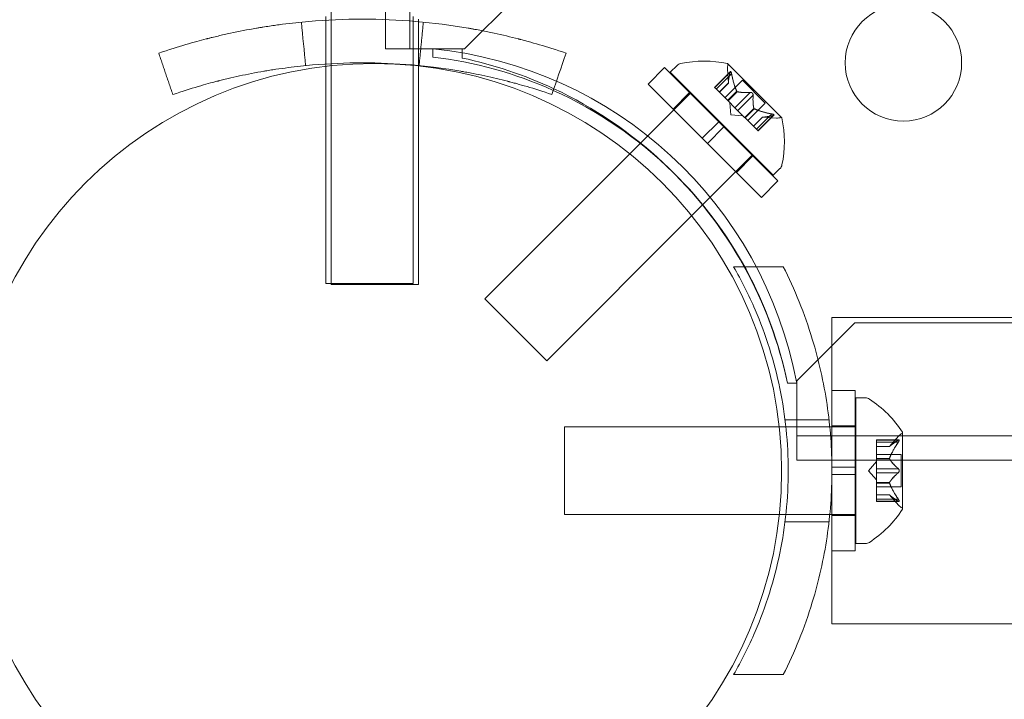
# Model space of a CAD drawing. Extents: x -1530 to 0, y -398 to 153.
# Drawn here: x -1015 to -1011, y -158 to -155 of the extents above; entities that cross this region are included whole.
import ezdxf

# ---------------------------------------------------------------- set-up
doc = ezdxf.new("R2010")
doc.units = 0
doc.header["$MEASUREMENT"] = 0
doc.header["$PDMODE"] = 68
doc.header["$PDSIZE"] = 5
doc.styles.get("Standard").update_dxf_attribs({"font": 'Helvetica LT 57 Condensed_0.ttf'})
doc.dimstyles.new('FEET-METERS', dxfattribs={"dimtxt": 12, "dimasz": 7, "dimexe": 3, "dimexo": 3, "dimgap": 3, "dimtad": 0, "dimdec": 1, "dimzin": 3, "dimdsep": 46, "dimlunit": 4, "dimtxsty": 'Standard', "dimcen": 0.09, "dimadec": 0, "dimazin": 0, "dimtfac": 2, "dimtdec": 1, "dimtofl": 0, "dimtmove": 0, "dimatfit": 3, "dimfxl": 1, "dimfrac": 2, "dimtolj": 1, "dimtzin": 3, "dimarcsym": 0})

# ---------------------------------------------------------------- blocks, each defined once
blk = doc.blocks.new('*D138')
at = {"color": 0, "lineweight": -2, "transparency": 16777216}
for p, q in [((-934.4034, 96.565), (-1288.9083, 96.565)), ((-1285.9083, 89.565), (-1285.9083, -85.8356)), ((-1285.9083, -319.5072), (-1285.9083, -187.8524)), ((-1082.9724, -326.5072), (-1288.9083, -326.5072))]:
    blk.add_line(p, q, dxfattribs=at)
at = {"color": 0, "lineweight": 0, "transparency": 16777216}
for points in [[(-1287.0749, 89.565), (-1284.7416, 89.565), (-1285.9083, 96.565)], [(-1287.0749, -319.5072), (-1284.7416, -319.5072), (-1285.9083, -326.5072)]]:
    blk.add_solid(points, dxfattribs=at)
at = {"layer": 'DEFPOINTS', "color": 0, "lineweight": 0, "transparency": 16777216}
for p in [(-931.4034, 96.565), (-1285.9083, -326.5072), (-1079.9724, -326.5072)]:
    blk.add_point(p, dxfattribs=at)
at = {"color": 0, "lineweight": 0, "transparency": 16777216, "insert": (-1285.9083, -136.844), "char_height": 12, "attachment_point": 5, "rotation": 90}
blk.add_mtext('\\A1;35\'-3" [10.7M]', dxfattribs=at)
blk = doc.blocks.new('new block')
at = {"color": 0, "linetype": 'Continuous', "lineweight": 0}
for p, q in [((-1013.3061, -122.8973), (-1013.3061, -155.2773)), ((-1013.4101, -155.2773), (-1013.4101, -152.7094)), ((-1013.643, -156.2878), (-1013.643, -155.0378)), ((-1013.0706, -155.2773), (-1012.8206, -155.0273)), ((-1013.6662, -155.1378), (-1013.6662, -155.1544)), ((-1013.2912, -155.1378), (-1013.2912, -155.1587)), ((-1013.6662, -155.1544), (-1013.6662, -155.3423)), ((-1013.2912, -155.1587), (-1013.2912, -155.3469)), ((-1013.268, -155.1607), (-1013.268, -155.1498)), ((-1013.268, -155.349), (-1013.268, -155.1607)), ((-1013.2061, -155.2773), (-1013.4101, -155.2773)), ((-1013.2061, -155.3125), (-1013.2061, -155.2773)), ((-1013.0806, -155.2773), (-1013.2061, -155.2773)), ((-1013.0806, -155.3166), (-1013.0806, -155.2773)), ((-1013.0806, -155.2773), (-1013.0706, -155.2773)), ((-1013.6662, -155.3423), (-1013.6662, -155.3522)), ((-1013.2912, -155.3469), (-1013.2912, -155.3482)), ((-1013.2912, -155.3482), (-1013.2912, -156.2847)), ((-1013.268, -155.3506), (-1013.268, -155.349)), ((-1013.268, -156.2878), (-1013.268, -155.3506)), ((-1012.1879, -155.3778), (-1012.159, -155.3489)), ((-1011.7096, -155.5727), (-1011.9409, -155.3414)), ((-1013.6662, -155.3522), (-1013.6662, -156.2847)), ((-1012.2829, -155.4285), (-1012.2122, -155.3578)), ((-1012.2122, -155.3578), (-1011.9802, -155.5898)), ((-1012.1879, -155.3778), (-1011.746, -155.8197)), ((-1011.9298, -155.3748), (-1011.9978, -155.4428)), ((-1011.9311, -155.3779), (-1011.9969, -155.4437)), ((-1011.9249, -155.384), (-1011.9907, -155.4498)), ((-1011.9381, -155.4239), (-1011.9422, -155.3643)), ((-1012.2829, -155.4285), (-1012.0509, -155.6606)), ((-1011.9381, -155.4237), (-1011.9775, -155.4631)), ((-1011.9381, -155.4239), (-1011.9774, -155.4632)), ((-1011.8787, -155.4122), (-1011.9535, -155.487)), ((-1011.8787, -155.4122), (-1011.7804, -155.5104)), ((-1012.0996, -155.4662), (-1012.3164, -155.683)), ((-1012.1759, -155.5355), (-1012.1052, -155.4648)), ((-1011.9978, -155.4428), (-1011.9916, -155.449)), ((-1011.9426, -155.4979), (-1011.9916, -155.449)), ((-1011.9024, -155.4594), (-1011.9418, -155.4988)), ((-1011.9008, -155.461), (-1011.9402, -155.5004)), ((-1011.8447, -155.4643), (-1011.9105, -155.5301)), ((-1011.8325, -155.4765), (-1011.8983, -155.5423)), ((-1011.9402, -155.5004), (-1011.9426, -155.4979)), ((-1011.9105, -155.5301), (-1011.9402, -155.5004)), ((-1011.9287, -155.5605), (-1011.9323, -155.5083)), ((-1011.7804, -155.5104), (-1011.8553, -155.5853)), ((-1011.9287, -155.5605), (-1011.8765, -155.5641)), ((-1011.9105, -155.5301), (-1011.8988, -155.5418)), ((-1011.8692, -155.5714), (-1011.8988, -155.5418)), ((-1011.8292, -155.5325), (-1011.8686, -155.5719)), ((-1011.8276, -155.5342), (-1011.867, -155.5736)), ((-1011.7523, -155.5567), (-1011.8181, -155.6225)), ((-1011.743, -155.5616), (-1011.811, -155.6296)), ((-1012.0509, -155.6606), (-1011.9802, -155.5898)), ((-1011.9581, -155.6119), (-1011.9802, -155.5898)), ((-1011.867, -155.5736), (-1011.8692, -155.5714)), ((-1011.8181, -155.6225), (-1011.867, -155.5736)), ((-1011.7921, -155.5699), (-1011.8314, -155.6092)), ((-1011.7919, -155.5699), (-1011.8313, -155.6093)), ((-1011.7461, -155.5629), (-1011.8119, -155.6287)), ((-1011.7921, -155.5699), (-1011.7325, -155.574)), ((-1012.0288, -155.6827), (-1011.9581, -155.6119)), ((-1011.9581, -155.6119), (-1011.726, -155.844)), ((-1011.8181, -155.6225), (-1011.811, -155.6296)), ((-1012.3164, -155.683), (-1012.3613, -155.7279)), ((-1012.0288, -155.6827), (-1012.0509, -155.6606)), ((-1012.0288, -155.6827), (-1011.7968, -155.9147)), ((-1012.3613, -155.7279), (-1012.9834, -156.3501)), ((-1011.8344, -155.7313), (-1012.05, -155.9469)), ((-1011.9037, -155.8077), (-1011.833, -155.737)), ((-1011.746, -155.8197), (-1011.7171, -155.7908)), ((-1011.7968, -155.9147), (-1011.726, -155.844)), ((-1012.05, -155.9469), (-1012.0963, -155.9933)), ((-1012.0963, -155.9933), (-1012.7183, -156.6152)), ((-1011.9163, -156.2123), (-1011.7032, -156.2123)), ((-1013.2912, -156.2847), (-1013.6662, -156.2847)), ((-1013.643, -156.2878), (-1013.268, -156.2878)), ((-1012.9834, -156.3501), (-1012.7183, -156.6152)), ((-1011.4943, -156.43), (-1011.4943, -156.7436)), ((-1011.4943, -156.43), (-1008.4558, -156.43)), ((-1011.3955, -156.4523), (-1011.6455, -156.7023)), ((-979.5155, -156.4523), (-1011.3955, -156.4523)), ((-1011.6455, -156.7023), (-1011.6455, -156.7123)), ((-1011.6455, -156.7123), (-1011.6848, -156.7123)), ((-1011.6455, -156.7123), (-1011.6848, -156.7123)), ((-1011.6455, -156.8378), (-1011.6455, -156.7123)), ((-1011.4943, -157.0717), (-1011.4943, -156.7436)), ((-1011.3943, -156.7436), (-1011.4943, -156.7436)), ((-1011.3943, -157.0717), (-1011.3943, -156.7436)), ((-1011.3913, -157.3998), (-1011.3913, -156.7748)), ((-1011.3913, -156.7748), (-1011.3504, -156.7748)), ((-1011.6955, -156.8686), (-1011.5067, -156.8686)), ((-1011.6455, -157.0418), (-1011.6455, -156.8378)), ((-1012.6413, -157.2748), (-1012.6413, -156.8998)), ((-1011.7204, -156.8998), (-1012.6413, -156.8998)), ((-1011.6919, -156.8998), (-1011.7204, -156.8998)), ((-1011.5034, -156.8998), (-1011.6919, -156.8998)), ((-1011.4943, -156.8998), (-1011.5034, -156.8998)), ((-1011.3943, -156.8948), (-1011.4943, -156.8948)), ((-1011.3943, -156.8998), (-1011.4943, -156.8998)), ((-1011.3913, -156.8998), (-1011.3943, -156.8998)), ((-1011.6455, -156.9378), (-979.2655, -156.9378)), ((-1011.3028, -156.9652), (-1011.3028, -156.9552)), ((-1011.2067, -156.9552), (-1011.3028, -156.9552)), ((-1011.2098, -156.9566), (-1011.3028, -156.9566)), ((-1011.2473, -156.9841), (-1011.208, -156.9391)), ((-1011.1909, -157.2508), (-1011.1909, -156.9238)), ((-1011.3028, -156.9652), (-1011.3028, -157.0345)), ((-1011.2098, -156.9652), (-1011.3028, -156.9652)), ((-1011.2471, -156.9839), (-1011.3028, -156.9839)), ((-1011.2473, -156.9841), (-1011.3028, -156.9841)), ((-1011.1969, -157.0178), (-1011.3028, -157.0178)), ((-1011.3028, -157.0345), (-1011.3028, -157.0375)), ((-1011.2471, -157.0345), (-1011.3028, -157.0345)), ((-1011.2471, -157.0368), (-1011.3028, -157.0368)), ((-1011.3028, -157.0375), (-1011.3028, -157.0794)), ((-1011.1969, -157.1568), (-1011.1969, -157.0178)), ((-979.2655, -157.0418), (-1011.6455, -157.0418)), ((-1011.4943, -157.0717), (-1011.3943, -157.0717)), ((-1011.4943, -157.0717), (-1011.4943, -157.103)), ((-1011.3943, -157.0717), (-1011.3943, -157.103)), ((-1011.3372, -157.0873), (-1011.3028, -157.0479)), ((-1011.2098, -157.0787), (-1011.3028, -157.0787)), ((-1011.3028, -157.096), (-1011.3028, -157.0794)), ((-1011.4943, -157.103), (-1011.3943, -157.103)), ((-1011.4943, -157.4311), (-1011.4943, -157.103)), ((-1011.3943, -157.4311), (-1011.3943, -157.103)), ((-1011.3372, -157.0873), (-1011.3028, -157.1268)), ((-1011.3028, -157.096), (-1011.3028, -157.1379)), ((-1011.2098, -157.096), (-1011.3028, -157.096)), ((-1011.3028, -157.1379), (-1011.3028, -157.1414)), ((-1011.2471, -157.1379), (-1011.3028, -157.1379)), ((-1011.2471, -157.1402), (-1011.3028, -157.1402)), ((-1011.3028, -157.1414), (-1011.3028, -157.2107)), ((-1011.1969, -157.1568), (-1011.3028, -157.1568)), ((-1011.2473, -157.1906), (-1011.3028, -157.1906)), ((-1011.2471, -157.1907), (-1011.3028, -157.1907)), ((-1011.2098, -157.2094), (-1011.3028, -157.2094)), ((-1011.2473, -157.1906), (-1011.208, -157.2356)), ((-1011.3028, -157.2194), (-1011.3028, -157.2107)), ((-1011.2098, -157.2181), (-1011.3028, -157.2181)), ((-1011.2067, -157.2194), (-1011.3028, -157.2194)), ((-1011.7198, -157.2748), (-1012.6413, -157.2748)), ((-1011.6919, -157.2748), (-1011.7198, -157.2748)), ((-1011.5034, -157.2748), (-1011.6919, -157.2748)), ((-1011.4943, -157.2748), (-1011.5034, -157.2748)), ((-1011.3943, -157.2748), (-1011.4943, -157.2748)), ((-1011.3943, -157.2798), (-1011.4943, -157.2798)), ((-1011.3913, -157.2748), (-1011.3943, -157.2748)), ((-1011.6955, -157.3061), (-1011.5067, -157.3061)), ((-1011.3913, -157.3998), (-1011.3504, -157.3998)), ((-1011.3943, -157.4311), (-1011.4943, -157.4311)), ((-1011.4943, -157.4311), (-1011.4943, -157.745)), ((-1011.4943, -157.745), (-1008.4558, -157.745)), ((-1011.9163, -157.9623), (-1011.7032, -157.9623))]:
    blk.add_line(p, q, dxfattribs=at)
for centre, radius in [((-1011.1876, -155.3373), 0.25), ((-1013.46, -157.09), 1.75), ((-1013.46, -157.09), 1.75)]:
    blk.add_circle(centre, radius, dxfattribs=at)
for centre, radius, start, end in [((-1013.3824, -157.0351), 1.7666, 10.5288, 84.2701), ((-1013.4137, -157.0646), 1.7644, 65.7849, 83.242), ((-1013.4555, -157.0873), 1.81, 64.8932, 78.0431), ((-1012.1369, -155.371), 0.0313, 101.8703, 135), ((-1012.0436, -155.8151), 0.4851, 77.9261, 101.8703), ((-1011.8799, -155.36), 0.0625, 165.0032, 183.9292), ((-1011.9426, -155.3432), 0.0025, 45, 78.1231), ((-1011.9426, -155.3432), 0.0025, 345.0032, 45), ((-1013.4137, -157.0646), 1.7644, 45.4397, 65.7849), ((-1013.4555, -157.0873), 1.81, 28.9094, 64.8932), ((-1011.7282, -155.5116), 0.0625, 266.0708, 284.9968), ((-1011.7114, -155.5744), 0.0025, 45, 104.9968), ((-1011.7114, -155.5744), 0.0025, 11.8769, 45), ((-1012.1833, -155.6754), 0.4851, 348.1297, 12.0739), ((-1013.4137, -157.0646), 1.7644, 11.5176, 45.4397), ((-1011.7392, -155.7687), 0.0313, 315, 348.1297), ((-1013.4555, -157.0873), 1.81, 11.9592, 28.9094), ((-1011.3504, -156.8061), 0.0312, 56.8703, 90), ((-1011.5985, -157.1861), 0.4851, 32.9261, 56.8703), ((-1011.1609, -156.9801), 0.0625, 120.0032, 138.9292), ((-1011.1934, -156.9238), 0.0025, 300.0032, 360), ((-1011.1934, -156.9238), 0.0025, 0, 33.1231), ((-1011.5985, -156.9885), 0.4851, 303.1297, 327.0739), ((-1011.1609, -157.1945), 0.0625, 221.0708, 239.9968), ((-1011.1934, -157.2508), 0.0025, 0, 59.9968), ((-1011.1934, -157.2508), 0.0025, 326.8769, 360), ((-1011.3504, -157.3686), 0.0312, 270, 303.1297)]:
    blk.add_arc(centre, radius, start, end, dxfattribs=at)
for points, knots in [([(-1012.6351, -155.2959), (-1012.6775, -155.2814), (-1012.7157, -155.2694), (-1012.7667, -155.2544), (-1012.7826, -155.2499), (-1012.8048, -155.2438), (-1012.812, -155.2418), (-1012.8223, -155.2391), (-1012.8256, -155.2382), (-1012.8306, -155.2369), (-1012.8322, -155.2365), (-1012.8346, -155.2359), (-1012.8354, -155.2357), (-1012.8366, -155.2353), (-1012.837, -155.2352), (-1012.8378, -155.235), (-1012.8381, -155.235), (-1012.8728, -155.226), (-1012.908, -155.2177), (-1012.962, -155.2061), (-1012.9803, -155.2023), (-1013.008, -155.197), (-1013.0173, -155.1952), (-1013.0313, -155.1927), (-1013.036, -155.1918), (-1013.0454, -155.1901), (-1013.0502, -155.1893), (-1013.2029, -155.1631), (-1013.3551, -155.1498), (-1013.5862, -155.1498), (-1013.6628, -155.1531), (-1013.7765, -155.1629), (-1013.8142, -155.1669), (-1013.8705, -155.1742), (-1013.8891, -155.1768), (-1013.9171, -155.181), (-1013.9264, -155.1824), (-1013.9403, -155.1846), (-1013.945, -155.1854), (-1013.9542, -155.1869), (-1013.9587, -155.1877), (-1014.0019, -155.1951), (-1014.0391, -155.2023), (-1014.0932, -155.214), (-1014.1109, -155.218), (-1014.1371, -155.2242), (-1014.1457, -155.2263), (-1014.1585, -155.2295), (-1014.1628, -155.2305), (-1014.1692, -155.2321), (-1014.1713, -155.2327), (-1014.1745, -155.2335), (-1014.1755, -155.2337), (-1014.1771, -155.2342), (-1014.1776, -155.2343), (-1014.1787, -155.2346), (-1014.1794, -155.2347), (-1014.2283, -155.2473), (-1014.2966, -155.2661), (-1014.3832, -155.2959)], [0, 0, 0, 0, 0.0625, 0.0625, 0.09375, 0.09375, 0.109375, 0.109375, 0.117188, 0.117188, 0.121094, 0.121094, 0.123047, 0.123047, 0.124023, 0.124023, 0.125, 0.125, 0.1875, 0.1875, 0.21875, 0.21875, 0.234375, 0.234375, 0.242188, 0.242188, 0.25, 0.25, 0.5, 0.5, 0.625, 0.625, 0.6875, 0.6875, 0.71875, 0.71875, 0.734375, 0.734375, 0.742188, 0.742188, 0.75, 0.75, 0.8125, 0.8125, 0.84375, 0.84375, 0.859375, 0.859375, 0.867188, 0.867188, 0.871094, 0.871094, 0.873047, 0.873047, 0.874023, 0.874023, 0.875, 0.875, 1, 1, 1, 1]), ([(-1012.6961, -155.4732), (-1012.7355, -155.4597), (-1012.7711, -155.4485), (-1012.8185, -155.4346), (-1012.8333, -155.4304), (-1012.854, -155.4247), (-1012.8639, -155.422), (-1012.8749, -155.4191), (-1012.8802, -155.4178), (-1012.8828, -155.4171), (-1012.8841, -155.4167), (-1012.8847, -155.4166), (-1012.885, -155.4165), (-1012.8851, -155.4165), (-1012.9172, -155.4082), (-1012.9499, -155.4004), (-1013.0002, -155.3896), (-1013.0257, -155.3844), (-1013.0559, -155.3787), (-1013.0712, -155.376), (-1013.0778, -155.3748), (-1013.0821, -155.3741), (-1013.0844, -155.3737), (-1013.2242, -155.3497), (-1013.3658, -155.3373), (-1013.5808, -155.3373), (-1013.6521, -155.3404), (-1013.7578, -155.3495), (-1013.7929, -155.3532), (-1013.8452, -155.36), (-1013.8713, -155.3636), (-1013.9016, -155.3683), (-1013.9167, -155.3708), (-1013.9232, -155.3718), (-1013.9275, -155.3726), (-1013.9296, -155.3729), (-1013.9675, -155.3794), (-1014.0022, -155.3862), (-1014.0525, -155.397), (-1014.0772, -155.4026), (-1014.1053, -155.4094), (-1014.1192, -155.4129), (-1014.1261, -155.4146), (-1014.1295, -155.4155), (-1014.1312, -155.416), (-1014.132, -155.4161), (-1014.1325, -155.4163), (-1014.1328, -155.4164), (-1014.1555, -155.4222), (-1014.1827, -155.4295), (-1014.2459, -155.4481), (-1014.282, -155.4594), (-1014.3222, -155.4732)], [0, 0, 0, 0, 0.0625, 0.0625, 0.09375, 0.09375, 0.109375, 0.117187, 0.121094, 0.123047, 0.124023, 0.124512, 0.124512, 0.125, 0.125, 0.1875, 0.1875, 0.21875, 0.234375, 0.242187, 0.246094, 0.246094, 0.25, 0.25, 0.5, 0.5, 0.625, 0.625, 0.6875, 0.6875, 0.71875, 0.734375, 0.742187, 0.746094, 0.746094, 0.75, 0.75, 0.8125, 0.8125, 0.84375, 0.859375, 0.867187, 0.871094, 0.873047, 0.874023, 0.874512, 0.874512, 0.875, 0.875, 0.9375, 0.9375, 1, 1, 1, 1]), ([(-1011.9311, -155.3779), (-1011.931, -155.3773), (-1011.9308, -155.3767), (-1011.9306, -155.3761), (-1011.9306, -155.376), (-1011.9305, -155.376)], [0.007300399, 0.007300399, 0.007300399, 0.007300399, 0.009949303, 0.009949303, 0.010414835, 0.010414835, 0.010414835, 0.010414835]), ([(-1011.9256, -155.3809), (-1011.9256, -155.3808), (-1011.9256, -155.3807), (-1011.9259, -155.3796), (-1011.9262, -155.3786), (-1011.9267, -155.3771), (-1011.927, -155.3765), (-1011.9275, -155.3756), (-1011.9277, -155.3753), (-1011.9279, -155.375), (-1011.928, -155.375), (-1011.928, -155.3749), (-1011.928, -155.3749), (-1011.928, -155.3749), (-1011.928, -155.3749), (-1011.9281, -155.3749), (-1011.9281, -155.3749), (-1011.9281, -155.3749), (-1011.9281, -155.3749), (-1011.9281, -155.3748), (-1011.9282, -155.3748), (-1011.9283, -155.3746), (-1011.9285, -155.3745), (-1011.9289, -155.3744), (-1011.9291, -155.3744), (-1011.9296, -155.3746), (-1011.9299, -155.3748), (-1011.9303, -155.3753), (-1011.9304, -155.3756), (-1011.9305, -155.376)], [0, 0, 0, 0, 0.00041106, 0.00041106, 0.0035373, 0.0035373, 0.00597776, 0.00597776, 0.00795862, 0.00795862, 0.008168, 0.008168, 0.00825376, 0.00825376, 0.00831721, 0.00831721, 0.00838612, 0.00838612, 0.00848005, 0.00848005, 0.00869554, 0.00869554, 0.01012717, 0.01012717, 0.01214334, 0.01214334, 0.01467282, 0.01467282, 0.01665013, 0.01665013, 0.01665013, 0.01665013]), ([(-1011.9305, -155.376), (-1011.9305, -155.3759), (-1011.9305, -155.3758), (-1011.9302, -155.3752), (-1011.9299, -155.3748), (-1011.9294, -155.3744), (-1011.9291, -155.3744), (-1011.9286, -155.3745), (-1011.9284, -155.3746), (-1011.9281, -155.3748), (-1011.9281, -155.3748), (-1011.9281, -155.3749), (-1011.9281, -155.3749), (-1011.9281, -155.3749), (-1011.9281, -155.3749), (-1011.928, -155.3749), (-1011.928, -155.3749), (-1011.928, -155.3749), (-1011.928, -155.3749), (-1011.928, -155.375), (-1011.9279, -155.375), (-1011.9277, -155.3752), (-1011.9276, -155.3755), (-1011.9272, -155.3761), (-1011.927, -155.3766), (-1011.9265, -155.3777), (-1011.9263, -155.3784), (-1011.9259, -155.3797), (-1011.9257, -155.3803), (-1011.9256, -155.3809)], [0, 0, 0, 0, 0.00041176, 0.00041176, 0.00365422, 0.00365422, 0.00610875, 0.00610875, 0.00796436, 0.00796436, 0.00817423, 0.00817423, 0.00825796, 0.00825796, 0.00832097, 0.00832097, 0.00839048, 0.00839048, 0.00848722, 0.00848722, 0.00871815, 0.00871815, 0.01015814, 0.01015814, 0.01218673, 0.01218673, 0.01468858, 0.01468858, 0.01665151, 0.01665151, 0.01665151, 0.01665151]), ([(-1011.9256, -155.3809), (-1011.9255, -155.3811), (-1011.9255, -155.3812), (-1011.9254, -155.3818), (-1011.9253, -155.3822), (-1011.9252, -155.3825)], [0.026417714, 0.026417714, 0.026417714, 0.026417714, 0.026883246, 0.026883246, 0.028070805, 0.028070805, 0.028070805, 0.028070805]), ([(-1011.9382, -155.423), (-1011.9381, -155.4232), (-1011.9381, -155.4233), (-1011.9381, -155.4235), (-1011.9381, -155.4236), (-1011.9381, -155.4237)], [0.006463967, 0.006463967, 0.006463967, 0.006463967, 0.007125803, 0.007125803, 0.007719964, 0.007719964, 0.007719964, 0.007719964]), ([(-1011.9029, -155.4582), (-1011.9029, -155.4585), (-1011.9028, -155.4587), (-1011.9024, -155.4595), (-1011.902, -155.46), (-1011.9013, -155.4607), (-1011.9011, -155.4609), (-1011.9008, -155.461)], [0.006463967, 0.006463967, 0.006463967, 0.006463967, 0.007125803, 0.007125803, 0.009029787, 0.009029787, 0.010339612, 0.010339612, 0.010339612, 0.010339612]), ([(-1011.8999, -155.4613), (-1011.9001, -155.4613), (-1011.9002, -155.4612), (-1011.9005, -155.4611), (-1011.9006, -155.4611), (-1011.9008, -155.461)], [0.006463967, 0.006463967, 0.006463967, 0.006463967, 0.007125803, 0.007125803, 0.007719964, 0.007719964, 0.007719964, 0.007719964]), ([(-1011.8447, -155.4643), (-1011.8441, -155.4641), (-1011.8434, -155.4641), (-1011.8426, -155.4641), (-1011.8425, -155.4642), (-1011.8423, -155.4642)], [0.007300399, 0.007300399, 0.007300399, 0.007300399, 0.009949303, 0.009949303, 0.010414835, 0.010414835, 0.010414835, 0.010414835]), ([(-1011.8324, -155.4741), (-1011.8324, -155.474), (-1011.8324, -155.4739), (-1011.8325, -155.473), (-1011.8327, -155.4722), (-1011.8333, -155.4707), (-1011.8336, -155.47), (-1011.8344, -155.4688), (-1011.8348, -155.4682), (-1011.8354, -155.4676), (-1011.8354, -155.4675), (-1011.8355, -155.4675), (-1011.8355, -155.4674), (-1011.8355, -155.4674), (-1011.8356, -155.4674), (-1011.8356, -155.4674), (-1011.8356, -155.4673), (-1011.8356, -155.4673), (-1011.8357, -155.4673), (-1011.8357, -155.4672), (-1011.8358, -155.4672), (-1011.8362, -155.4668), (-1011.8365, -155.4665), (-1011.8375, -155.4658), (-1011.838, -155.4655), (-1011.8393, -155.4649), (-1011.84, -155.4646), (-1011.8413, -155.4643), (-1011.8418, -155.4642), (-1011.8423, -155.4642)], [0, 0, 0, 0, 0.00041348, 0.00041348, 0.00335938, 0.00335938, 0.00572359, 0.00572359, 0.00794646, 0.00794646, 0.00816387, 0.00816387, 0.00825132, 0.00825132, 0.00831543, 0.00831543, 0.00838451, 0.00838451, 0.0084777, 0.0084777, 0.00868732, 0.00868732, 0.01011652, 0.01011652, 0.01212817, 0.01212817, 0.01466672, 0.01466672, 0.01664861, 0.01664861, 0.01664861, 0.01664861]), ([(-1011.8423, -155.4642), (-1011.8422, -155.4642), (-1011.8421, -155.4642), (-1011.8412, -155.4643), (-1011.8404, -155.4645), (-1011.8389, -155.465), (-1011.8383, -155.4654), (-1011.837, -155.4661), (-1011.8364, -155.4666), (-1011.8358, -155.4671), (-1011.8357, -155.4672), (-1011.8357, -155.4673), (-1011.8357, -155.4673), (-1011.8356, -155.4673), (-1011.8356, -155.4673), (-1011.8356, -155.4674), (-1011.8356, -155.4674), (-1011.8355, -155.4674), (-1011.8355, -155.4674), (-1011.8354, -155.4675), (-1011.8354, -155.4676), (-1011.835, -155.468), (-1011.8347, -155.4683), (-1011.834, -155.4692), (-1011.8337, -155.4698), (-1011.8331, -155.4711), (-1011.8328, -155.4718), (-1011.8325, -155.4731), (-1011.8324, -155.4736), (-1011.8324, -155.4741)], [0, 0, 0, 0, 0.00041393, 0.00041393, 0.00331032, 0.00331032, 0.00567645, 0.00567645, 0.00794407, 0.00794407, 0.00816309, 0.00816309, 0.00825092, 0.00825092, 0.00831521, 0.00831521, 0.00838441, 0.00838441, 0.0084776, 0.0084776, 0.00868657, 0.00868657, 0.01011525, 0.01011525, 0.0121263, 0.0121263, 0.01466595, 0.01466595, 0.01664838, 0.01664838, 0.01664838, 0.01664838]), ([(-1011.8324, -155.4741), (-1011.8324, -155.4742), (-1011.8324, -155.4744), (-1011.8323, -155.4748), (-1011.8323, -155.4751), (-1011.8324, -155.4754)], [0.026417714, 0.026417714, 0.026417714, 0.026417714, 0.026883246, 0.026883246, 0.028070805, 0.028070805, 0.028070805, 0.028070805]), ([(-1011.8295, -155.5317), (-1011.8295, -155.5318), (-1011.8295, -155.532), (-1011.8293, -155.5326), (-1011.829, -155.533), (-1011.8283, -155.5337), (-1011.828, -155.5339), (-1011.8276, -155.5342)], [0.006463967, 0.006463967, 0.006463967, 0.006463967, 0.007125803, 0.007125803, 0.009029787, 0.009029787, 0.010339612, 0.010339612, 0.010339612, 0.010339612]), ([(-1011.8265, -155.5347), (-1011.8267, -155.5346), (-1011.8269, -155.5346), (-1011.8273, -155.5344), (-1011.8275, -155.5343), (-1011.8276, -155.5342)], [0.006463967, 0.006463967, 0.006463967, 0.006463967, 0.007125803, 0.007125803, 0.007719964, 0.007719964, 0.007719964, 0.007719964]), ([(-1011.7523, -155.5567), (-1011.7513, -155.5569), (-1011.7504, -155.5571), (-1011.7495, -155.5573), (-1011.7493, -155.5573), (-1011.7492, -155.5574)], [0.007300399, 0.007300399, 0.007300399, 0.007300399, 0.009949303, 0.009949303, 0.010414835, 0.010414835, 0.010414835, 0.010414835]), ([(-1011.7442, -155.5623), (-1011.7441, -155.5623), (-1011.744, -155.5623), (-1011.7434, -155.562), (-1011.743, -155.5617), (-1011.7427, -155.5612), (-1011.7426, -155.5609), (-1011.7427, -155.5604), (-1011.7428, -155.5602), (-1011.743, -155.5599), (-1011.743, -155.5599), (-1011.7431, -155.5599), (-1011.7431, -155.5599), (-1011.7431, -155.5598), (-1011.7431, -155.5598), (-1011.7431, -155.5598), (-1011.7431, -155.5598), (-1011.7431, -155.5598), (-1011.7432, -155.5598), (-1011.7432, -155.5597), (-1011.7432, -155.5597), (-1011.7434, -155.5595), (-1011.7437, -155.5594), (-1011.7443, -155.559), (-1011.7448, -155.5588), (-1011.7459, -155.5583), (-1011.7466, -155.5581), (-1011.7479, -155.5577), (-1011.7485, -155.5575), (-1011.7492, -155.5574)], [0, 0, 0, 0, 0.00041232, 0.00041232, 0.00367036, 0.00367036, 0.0061271, 0.0061271, 0.00796491, 0.00796491, 0.00815345, 0.00815345, 0.00825503, 0.00825503, 0.00831852, 0.00831852, 0.00838777, 0.00838777, 0.00848273, 0.00848273, 0.00870295, 0.00870295, 0.01013563, 0.01013563, 0.01215525, 0.01215525, 0.01467787, 0.01467787, 0.0166517, 0.0166517, 0.0166517, 0.0166517]), ([(-1011.7492, -155.5574), (-1011.749, -155.5574), (-1011.7489, -155.5574), (-1011.7478, -155.5577), (-1011.7469, -155.558), (-1011.7454, -155.5585), (-1011.7448, -155.5587), (-1011.7439, -155.5592), (-1011.7435, -155.5595), (-1011.7432, -155.5597), (-1011.7432, -155.5597), (-1011.7432, -155.5598), (-1011.7431, -155.5598), (-1011.7431, -155.5598), (-1011.7431, -155.5598), (-1011.7431, -155.5598), (-1011.7431, -155.5598), (-1011.7431, -155.5599), (-1011.7431, -155.5599), (-1011.743, -155.5599), (-1011.743, -155.5599), (-1011.7428, -155.5601), (-1011.7427, -155.5603), (-1011.7426, -155.5607), (-1011.7426, -155.5609), (-1011.7428, -155.5614), (-1011.743, -155.5617), (-1011.7435, -155.562), (-1011.7438, -155.5622), (-1011.7442, -155.5623)], [0, 0, 0, 0, 0.00041133, 0.00041133, 0.0035034, 0.0035034, 0.00594033, 0.00594033, 0.00795678, 0.00795678, 0.00816734, 0.00816734, 0.00825334, 0.00825334, 0.00831687, 0.00831687, 0.00838579, 0.00838579, 0.00847957, 0.00847957, 0.00869405, 0.00869405, 0.01012524, 0.01012524, 0.01214061, 0.01214061, 0.01467168, 0.01467168, 0.01664979, 0.01664979, 0.01664979, 0.01664979]), ([(-1011.7442, -155.5623), (-1011.7443, -155.5624), (-1011.7443, -155.5624), (-1011.7446, -155.5625), (-1011.7449, -155.5626), (-1011.7451, -155.5626)], [0.026417714, 0.026417714, 0.026417714, 0.026417714, 0.026883246, 0.026883246, 0.028070805, 0.028070805, 0.028070805, 0.028070805]), ([(-1011.7913, -155.5699), (-1011.7914, -155.5699), (-1011.7915, -155.5699), (-1011.7919, -155.5699), (-1011.7921, -155.5699), (-1011.7921, -155.5699)], [0.006463967, 0.006463967, 0.006463967, 0.006463967, 0.007125803, 0.007125803, 0.009029787, 0.009029787, 0.009029787, 0.009029787]), ([(-1011.9163, -157.9623), (-1011.8823, -157.9035), (-1011.8513, -157.8418), (-1011.7778, -157.6707), (-1011.7418, -157.557), (-1011.6938, -157.324), (-1011.6818, -157.2048), (-1011.6818, -156.9699), (-1011.6938, -156.8507), (-1011.7418, -156.6177), (-1011.7778, -156.504), (-1011.8513, -156.3329), (-1011.8823, -156.2712), (-1011.9163, -156.2123)], [1.989488, 1.989488, 1.989488, 1.989488, 2.199745, 2.199745, 2.552007, 2.552007, 2.904269, 2.904269, 3.256531, 3.256531, 3.608793, 3.608793, 3.81905, 3.81905, 3.81905, 3.81905]), ([(-1011.7032, -156.2123), (-1011.6546, -156.3083), (-1011.6118, -156.4131), (-1011.5506, -156.6139), (-1011.5293, -156.7086), (-1011.5011, -156.8989), (-1011.4943, -156.9946), (-1011.4943, -157.1801), (-1011.5011, -157.2758), (-1011.5293, -157.4661), (-1011.5506, -157.5607), (-1011.6118, -157.7616), (-1011.6546, -157.8664), (-1011.7032, -157.9623)], [1.722503, 1.722503, 1.722503, 1.722503, 2.057723, 2.057723, 2.336033, 2.336033, 2.614343, 2.614343, 2.892652, 2.892652, 3.170962, 3.170962, 3.506182, 3.506182, 3.506182, 3.506182]), ([(-1011.208, -156.9556), (-1011.2081, -156.9556), (-1011.2082, -156.9556), (-1011.2085, -156.9558), (-1011.2087, -156.9559), (-1011.2089, -156.956)], [0.026417714, 0.026417714, 0.026417714, 0.026417714, 0.026883246, 0.026883246, 0.028070805, 0.028070805, 0.028070805, 0.028070805]), ([(-1011.208, -156.9556), (-1011.208, -156.9555), (-1011.2079, -156.9555), (-1011.2073, -156.9553), (-1011.2068, -156.9552), (-1011.2061, -156.9553), (-1011.2059, -156.9554), (-1011.2056, -156.9559), (-1011.2055, -156.9561), (-1011.2055, -156.9564), (-1011.2055, -156.9564), (-1011.2055, -156.9565), (-1011.2055, -156.9565), (-1011.2055, -156.9565), (-1011.2055, -156.9565), (-1011.2055, -156.9566), (-1011.2055, -156.9566), (-1011.2055, -156.9566), (-1011.2055, -156.9566), (-1011.2055, -156.9567), (-1011.2055, -156.9567), (-1011.2055, -156.957), (-1011.2056, -156.9573), (-1011.2058, -156.958), (-1011.2059, -156.9585), (-1011.2064, -156.9596), (-1011.2067, -156.9603), (-1011.2074, -156.9615), (-1011.2077, -156.962), (-1011.208, -156.9626)], [0, 0, 0, 0, 0.00041232, 0.00041232, 0.00367036, 0.00367036, 0.0061271, 0.0061271, 0.00796491, 0.00796491, 0.00815345, 0.00815345, 0.00825503, 0.00825503, 0.00831852, 0.00831852, 0.00838777, 0.00838777, 0.00848273, 0.00848273, 0.00870295, 0.00870295, 0.01013563, 0.01013563, 0.01215525, 0.01215525, 0.01467787, 0.01467787, 0.0166517, 0.0166517, 0.0166517, 0.0166517]), ([(-1011.208, -156.9626), (-1011.208, -156.9625), (-1011.2079, -156.9624), (-1011.2073, -156.9614), (-1011.2068, -156.9605), (-1011.2062, -156.9591), (-1011.2059, -156.9585), (-1011.2056, -156.9575), (-1011.2055, -156.9571), (-1011.2055, -156.9567), (-1011.2055, -156.9567), (-1011.2055, -156.9566), (-1011.2055, -156.9566), (-1011.2055, -156.9566), (-1011.2055, -156.9566), (-1011.2055, -156.9566), (-1011.2055, -156.9565), (-1011.2055, -156.9565), (-1011.2055, -156.9565), (-1011.2055, -156.9565), (-1011.2055, -156.9564), (-1011.2055, -156.9562), (-1011.2056, -156.956), (-1011.2058, -156.9556), (-1011.2059, -156.9554), (-1011.2064, -156.9552), (-1011.2067, -156.9552), (-1011.2074, -156.9553), (-1011.2077, -156.9554), (-1011.208, -156.9556)], [0, 0, 0, 0, 0.00041133, 0.00041133, 0.0035034, 0.0035034, 0.00594033, 0.00594033, 0.00795678, 0.00795678, 0.00816734, 0.00816734, 0.00825334, 0.00825334, 0.00831687, 0.00831687, 0.00838579, 0.00838579, 0.00847957, 0.00847957, 0.00869405, 0.00869405, 0.01012524, 0.01012524, 0.01214061, 0.01214061, 0.01467168, 0.01467168, 0.01664979, 0.01664979, 0.01664979, 0.01664979]), ([(-1011.2467, -156.9835), (-1011.2468, -156.9836), (-1011.2469, -156.9837), (-1011.2471, -156.984), (-1011.2473, -156.9841), (-1011.2473, -156.9841)], [0.006463967, 0.006463967, 0.006463967, 0.006463967, 0.007125803, 0.007125803, 0.009029787, 0.009029787, 0.009029787, 0.009029787]), ([(-1011.2098, -156.9652), (-1011.2092, -156.9645), (-1011.2087, -156.9637), (-1011.2082, -156.9629), (-1011.2081, -156.9627), (-1011.208, -156.9626)], [0.007300399, 0.007300399, 0.007300399, 0.007300399, 0.009949303, 0.009949303, 0.010414835, 0.010414835, 0.010414835, 0.010414835]), ([(-1011.2467, -157.0375), (-1011.2468, -157.0374), (-1011.2469, -157.0373), (-1011.2471, -157.0368), (-1011.2473, -157.0363), (-1011.2473, -157.0353), (-1011.2472, -157.0349), (-1011.2471, -157.0345)], [0.006463967, 0.006463967, 0.006463967, 0.006463967, 0.007125803, 0.007125803, 0.009029787, 0.009029787, 0.010339612, 0.010339612, 0.010339612, 0.010339612]), ([(-1011.2467, -157.0332), (-1011.2468, -157.0335), (-1011.2469, -157.0337), (-1011.247, -157.0341), (-1011.2471, -157.0343), (-1011.2471, -157.0345)], [0.006463967, 0.006463967, 0.006463967, 0.006463967, 0.007125803, 0.007125803, 0.007719964, 0.007719964, 0.007719964, 0.007719964]), ([(-1011.208, -157.0803), (-1011.2081, -157.0802), (-1011.2082, -157.0801), (-1011.2085, -157.0798), (-1011.2087, -157.0796), (-1011.2089, -157.0794)], [0.026417714, 0.026417714, 0.026417714, 0.026417714, 0.026883246, 0.026883246, 0.028070805, 0.028070805, 0.028070805, 0.028070805]), ([(-1011.208, -157.0803), (-1011.208, -157.0804), (-1011.2079, -157.0805), (-1011.2073, -157.0812), (-1011.2069, -157.0819), (-1011.2062, -157.0834), (-1011.206, -157.0841), (-1011.2056, -157.0855), (-1011.2055, -157.0862), (-1011.2055, -157.087), (-1011.2055, -157.0871), (-1011.2055, -157.0872), (-1011.2055, -157.0872), (-1011.2055, -157.0873), (-1011.2055, -157.0873), (-1011.2055, -157.0873), (-1011.2055, -157.0874), (-1011.2055, -157.0874), (-1011.2055, -157.0875), (-1011.2055, -157.0876), (-1011.2055, -157.0876), (-1011.2055, -157.0882), (-1011.2056, -157.0886), (-1011.2058, -157.0898), (-1011.2059, -157.0904), (-1011.2064, -157.0917), (-1011.2067, -157.0924), (-1011.2074, -157.0935), (-1011.2077, -157.094), (-1011.208, -157.0944)], [0, 0, 0, 0, 0.00041348, 0.00041348, 0.00335938, 0.00335938, 0.00572359, 0.00572359, 0.00794646, 0.00794646, 0.00816387, 0.00816387, 0.00825132, 0.00825132, 0.00831543, 0.00831543, 0.00838451, 0.00838451, 0.0084777, 0.0084777, 0.00868732, 0.00868732, 0.01011652, 0.01011652, 0.01212817, 0.01212817, 0.01466672, 0.01466672, 0.01664861, 0.01664861, 0.01664861, 0.01664861]), ([(-1011.208, -157.0944), (-1011.208, -157.0943), (-1011.2079, -157.0942), (-1011.2073, -157.0935), (-1011.2069, -157.0928), (-1011.2062, -157.0914), (-1011.206, -157.0907), (-1011.2056, -157.0892), (-1011.2055, -157.0885), (-1011.2055, -157.0876), (-1011.2055, -157.0876), (-1011.2055, -157.0875), (-1011.2055, -157.0874), (-1011.2055, -157.0874), (-1011.2055, -157.0874), (-1011.2055, -157.0873), (-1011.2055, -157.0873), (-1011.2055, -157.0872), (-1011.2055, -157.0872), (-1011.2055, -157.0871), (-1011.2055, -157.087), (-1011.2055, -157.0865), (-1011.2056, -157.086), (-1011.2058, -157.0849), (-1011.2059, -157.0843), (-1011.2064, -157.0829), (-1011.2067, -157.0823), (-1011.2074, -157.0811), (-1011.2077, -157.0807), (-1011.208, -157.0803)], [0, 0, 0, 0, 0.00041393, 0.00041393, 0.00331032, 0.00331032, 0.00567645, 0.00567645, 0.00794407, 0.00794407, 0.00816309, 0.00816309, 0.00825092, 0.00825092, 0.00831521, 0.00831521, 0.00838441, 0.00838441, 0.0084776, 0.0084776, 0.00868657, 0.00868657, 0.01011525, 0.01011525, 0.0121263, 0.0121263, 0.01466595, 0.01466595, 0.01664838, 0.01664838, 0.01664838, 0.01664838]), ([(-1011.2098, -157.096), (-1011.2092, -157.0956), (-1011.2087, -157.0952), (-1011.2082, -157.0946), (-1011.2081, -157.0945), (-1011.208, -157.0944)], [0.007300399, 0.007300399, 0.007300399, 0.007300399, 0.009949303, 0.009949303, 0.010414835, 0.010414835, 0.010414835, 0.010414835]), ([(-1011.2467, -157.1414), (-1011.2468, -157.1412), (-1011.2469, -157.141), (-1011.2471, -157.1401), (-1011.2473, -157.1395), (-1011.2473, -157.1386), (-1011.2472, -157.1382), (-1011.2471, -157.1379)], [0.006463967, 0.006463967, 0.006463967, 0.006463967, 0.007125803, 0.007125803, 0.009029787, 0.009029787, 0.010339612, 0.010339612, 0.010339612, 0.010339612]), ([(-1011.2467, -157.1371), (-1011.2468, -157.1372), (-1011.2469, -157.1374), (-1011.247, -157.1376), (-1011.2471, -157.1378), (-1011.2471, -157.1379)], [0.006463967, 0.006463967, 0.006463967, 0.006463967, 0.007125803, 0.007125803, 0.007719964, 0.007719964, 0.007719964, 0.007719964]), ([(-1011.2467, -157.1912), (-1011.2468, -157.1911), (-1011.2469, -157.191), (-1011.247, -157.1909), (-1011.2471, -157.1908), (-1011.2471, -157.1907)], [0.006463967, 0.006463967, 0.006463967, 0.006463967, 0.007125803, 0.007125803, 0.007719964, 0.007719964, 0.007719964, 0.007719964]), ([(-1011.2098, -157.2181), (-1011.2092, -157.2185), (-1011.2087, -157.2188), (-1011.2082, -157.219), (-1011.2081, -157.2191), (-1011.208, -157.2191)], [0.007300399, 0.007300399, 0.007300399, 0.007300399, 0.009949303, 0.009949303, 0.010414835, 0.010414835, 0.010414835, 0.010414835]), ([(-1011.208, -157.2121), (-1011.2081, -157.2119), (-1011.2082, -157.2118), (-1011.2085, -157.2114), (-1011.2087, -157.211), (-1011.2089, -157.2107)], [0.026417714, 0.026417714, 0.026417714, 0.026417714, 0.026883246, 0.026883246, 0.028070805, 0.028070805, 0.028070805, 0.028070805]), ([(-1011.208, -157.2121), (-1011.208, -157.2122), (-1011.2079, -157.2123), (-1011.2073, -157.2133), (-1011.2068, -157.2141), (-1011.2062, -157.2156), (-1011.2059, -157.2162), (-1011.2056, -157.2172), (-1011.2055, -157.2176), (-1011.2055, -157.218), (-1011.2055, -157.218), (-1011.2055, -157.218), (-1011.2055, -157.2181), (-1011.2055, -157.2181), (-1011.2055, -157.2181), (-1011.2055, -157.2181), (-1011.2055, -157.2181), (-1011.2055, -157.2181), (-1011.2055, -157.2182), (-1011.2055, -157.2182), (-1011.2055, -157.2182), (-1011.2055, -157.2185), (-1011.2056, -157.2187), (-1011.2058, -157.2191), (-1011.2059, -157.2192), (-1011.2064, -157.2194), (-1011.2067, -157.2195), (-1011.2074, -157.2194), (-1011.2077, -157.2193), (-1011.208, -157.2191)], [0, 0, 0, 0, 0.00041106, 0.00041106, 0.0035373, 0.0035373, 0.00597776, 0.00597776, 0.00795862, 0.00795862, 0.008168, 0.008168, 0.00825376, 0.00825376, 0.00831721, 0.00831721, 0.00838612, 0.00838612, 0.00848005, 0.00848005, 0.00869554, 0.00869554, 0.01012717, 0.01012717, 0.01214334, 0.01214334, 0.01467282, 0.01467282, 0.01665013, 0.01665013, 0.01665013, 0.01665013]), ([(-1011.208, -157.2191), (-1011.208, -157.2191), (-1011.2079, -157.2192), (-1011.2073, -157.2194), (-1011.2068, -157.2195), (-1011.2061, -157.2194), (-1011.2059, -157.2192), (-1011.2056, -157.2188), (-1011.2055, -157.2186), (-1011.2055, -157.2182), (-1011.2055, -157.2182), (-1011.2055, -157.2182), (-1011.2055, -157.2182), (-1011.2055, -157.2181), (-1011.2055, -157.2181), (-1011.2055, -157.2181), (-1011.2055, -157.2181), (-1011.2055, -157.2181), (-1011.2055, -157.218), (-1011.2055, -157.218), (-1011.2055, -157.2179), (-1011.2055, -157.2176), (-1011.2056, -157.2174), (-1011.2058, -157.2166), (-1011.2059, -157.2162), (-1011.2064, -157.215), (-1011.2067, -157.2144), (-1011.2074, -157.2132), (-1011.2077, -157.2126), (-1011.208, -157.2121)], [0, 0, 0, 0, 0.00041176, 0.00041176, 0.00365422, 0.00365422, 0.00610875, 0.00610875, 0.00796436, 0.00796436, 0.00817423, 0.00817423, 0.00825796, 0.00825796, 0.00832097, 0.00832097, 0.00839048, 0.00839048, 0.00848722, 0.00848722, 0.00871815, 0.00871815, 0.01015814, 0.01015814, 0.01218673, 0.01218673, 0.01468858, 0.01468858, 0.01665151, 0.01665151, 0.01665151, 0.01665151])]:
    blk.add_open_spline(points, degree=3, knots=knots, dxfattribs=at)
for points, degree in [([(-1013.771, -155.1626), (-1013.7649, -155.2248), (-1013.7588, -155.287), (-1013.7528, -155.3492)], 3), ([(-1013.2473, -155.1626), (-1013.2656, -155.3492)], 1), ([(-1014.3832, -155.2959), (-1014.3222, -155.4732)], 1), ([(-1012.6351, -155.2959), (-1012.6555, -155.355), (-1012.6758, -155.4141), (-1012.6961, -155.4732)], 3), ([(-1011.9249, -155.384), (-1011.925, -155.3835), (-1011.9251, -155.383), (-1011.9252, -155.3825)], 3), ([(-1011.9381, -155.4239), (-1011.9381, -155.4239), (-1011.9381, -155.4238), (-1011.9381, -155.4237)], 3), ([(-1011.8325, -155.4765), (-1011.8324, -155.4762), (-1011.8324, -155.4758), (-1011.8324, -155.4754)], 3), ([(-1011.7461, -155.5629), (-1011.7458, -155.5628), (-1011.7454, -155.5627), (-1011.7451, -155.5626)], 3), ([(-1011.2098, -156.9566), (-1011.2095, -156.9564), (-1011.2092, -156.9562), (-1011.2089, -156.956)], 3), ([(-1011.2098, -157.0787), (-1011.2095, -157.0789), (-1011.2092, -157.0791), (-1011.2089, -157.0794)], 3), ([(-1011.2473, -157.1906), (-1011.2473, -157.1906), (-1011.2472, -157.1906), (-1011.2471, -157.1907)], 3), ([(-1011.2098, -157.2094), (-1011.2095, -157.2099), (-1011.2092, -157.2103), (-1011.2089, -157.2107)], 3)]:
    blk.add_open_spline(points, degree=degree, dxfattribs=at)
for points, weights in [([(-1011.9382, -155.423), (-1011.9388, -155.4076), (-1011.9309, -155.3769)], [1.2877924798, 1.2144124615, 1.05685445761]), ([(-1011.9311, -155.3779), (-1011.9389, -155.4085), (-1011.9381, -155.4237)], [1.06120691497, 1.21890298912, 1.29071555247]), ([(-1011.9029, -155.4582), (-1011.9158, -155.4306), (-1011.9252, -155.3825)], [1.2877924798, 1.2144124615, 1.05685445761]), ([(-1011.9249, -155.384), (-1011.9155, -155.4319), (-1011.9024, -155.4594)], [1.06120691497, 1.21890298912, 1.29071555247]), ([(-1011.8447, -155.4643), (-1011.8813, -155.4661), (-1011.9008, -155.461)], [1.06120691497, 1.21890298912, 1.29071555247]), ([(-1011.8999, -155.4613), (-1011.8803, -155.4661), (-1011.8436, -155.4641)], [1.2877924798, 1.2144124615, 1.05685445761]), ([(-1011.8295, -155.5317), (-1011.8343, -155.5121), (-1011.8324, -155.4754)], [1.2877924798, 1.2144124615, 1.05685445761]), ([(-1011.8325, -155.4765), (-1011.8343, -155.5131), (-1011.8292, -155.5325)], [1.06120691497, 1.21890298912, 1.29071555247]), ([(-1011.7523, -155.5567), (-1011.8002, -155.5472), (-1011.8276, -155.5342)], [1.06120691497, 1.21890298912, 1.29071555247]), ([(-1011.8265, -155.5347), (-1011.7988, -155.5476), (-1011.7508, -155.557)], [1.2877924798, 1.2144124615, 1.05685445761]), ([(-1011.7461, -155.5629), (-1011.7767, -155.5707), (-1011.7919, -155.5699)], [1.06120691497, 1.21890298912, 1.29071555247]), ([(-1011.7913, -155.5699), (-1011.7758, -155.5706), (-1011.7451, -155.5626)], [1.2877924798, 1.2144124615, 1.05685445761]), ([(-1011.2098, -156.9566), (-1011.2369, -156.9726), (-1011.2471, -156.9839)], [1.06120691497, 1.21890298912, 1.29071555247]), ([(-1011.2467, -156.9835), (-1011.2362, -156.9721), (-1011.2089, -156.956)], [1.2877924798, 1.2144124615, 1.05685445761]), ([(-1011.2098, -156.9652), (-1011.2369, -157.0058), (-1011.2471, -157.0345)], [1.06120691497, 1.21890298912, 1.29071555247]), ([(-1011.2467, -157.0332), (-1011.2362, -157.0046), (-1011.2089, -156.964)], [1.2877924798, 1.2144124615, 1.05685445761]), ([(-1011.2098, -157.0787), (-1011.2369, -157.0541), (-1011.2471, -157.0368)], [1.06120691497, 1.21890298912, 1.29071555247]), ([(-1011.2467, -157.0375), (-1011.2362, -157.0548), (-1011.2089, -157.0794)], [1.2877924798, 1.2144124615, 1.05685445761]), ([(-1011.2098, -157.096), (-1011.2369, -157.1205), (-1011.2471, -157.1379)], [1.06120691497, 1.21890298912, 1.29071555247]), ([(-1011.2467, -157.1371), (-1011.2362, -157.1198), (-1011.2089, -157.0953)], [1.2877924798, 1.2144124615, 1.05685445761]), ([(-1011.2098, -157.2094), (-1011.2369, -157.1689), (-1011.2471, -157.1402)], [1.06120691497, 1.21890298912, 1.29071555247]), ([(-1011.2467, -157.1414), (-1011.2362, -157.1701), (-1011.2089, -157.2107)], [1.2877924798, 1.2144124615, 1.05685445761]), ([(-1011.2098, -157.2181), (-1011.2369, -157.2021), (-1011.2471, -157.1907)], [1.06120691497, 1.21890298912, 1.29071555247]), ([(-1011.2467, -157.1912), (-1011.2362, -157.2026), (-1011.2089, -157.2187)], [1.2877924798, 1.2144124615, 1.05685445761])]:
    blk.add_rational_spline(points, weights, degree=2, dxfattribs=at)
blk = doc.blocks.new('b312471')
at = {"lineweight": 0}
blk.add_blockref('new block', (439.7194, 361.1972), dxfattribs=at)

msp = doc.modelspace()

# ---------------------------------------------------------------- block references
at = {"lineweight": 0}
msp.add_blockref('b312471', (-439.7194, -361.1972), dxfattribs=at)

# ---------------------------------------------------------------- dimensions: what is measured, and where the dimension line sits
dim = msp.add_linear_dim(base=(-1285.9083, -326.5072), p1=(-931.4034, 96.565), p2=(-1079.9724, -326.5072), angle=90, dimstyle='FEET-METERS', dxfattribs=at)
dim.commit()
dim.dimension.update_dxf_attribs({"geometry": '*D138', "text_midpoint": (-1285.9083, -136.844), "dimtype": 160})

doc.saveas('drawing.dxf')
